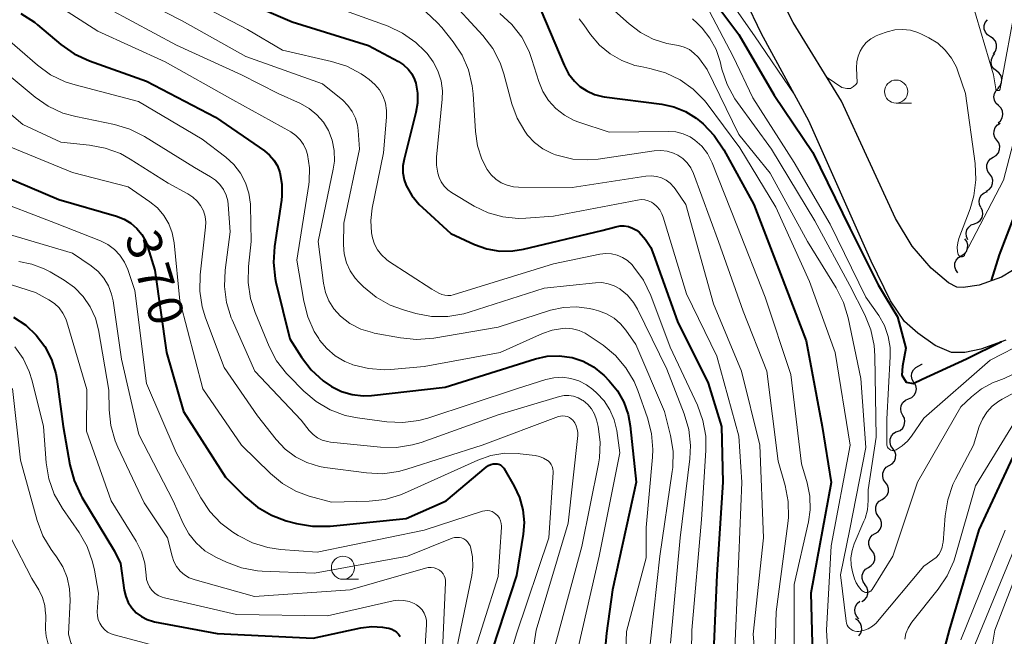
# Model space of a CAD drawing. Units: metres. Extents: x -68000 to -66000, y 21000 to 22500.
# Drawn here: x -67597 to -67490, y 21202 to 21269 of the extents above; entities that cross this region are included whole.
import ezdxf

# ---------------------------------------------------------------- set-up
doc = ezdxf.new("R2010")
doc.units = ezdxf.units.M
for name, color, linetype, lineweight in [('210100_道路縁(街区線)', 7, 'Continuous', 30), ('510200_細流', 7, 'Continuous', 30), ('633100_広葉樹林', 7, 'Continuous', 13), ('710100_等高線(計曲線)', 7, 'Continuous', 40), ('710200_等高線(主曲線)', 7, 'Continuous', 13)]:
    doc.layers.add(name, color=color, linetype=linetype, lineweight=lineweight)
doc.styles.add('Style-WORKING', font='MS Gothic.ttf')

msp = doc.modelspace()

# ---------------------------------------------------------------- linework, layer by layer
at = {"layer": '210100_道路縁(街区線)', "linetype": 'Continuous', "lineweight": 30, "flags": 128}
for points in [[(-67490.12, 21234.36), (-67492.82, 21233.38), (-67494.56, 21233.01), (-67496.01, 21233), (-67497.75, 21233.77), (-67499.62, 21235.1), (-67501.07, 21236.37), (-67502.6, 21238.61), (-67504.68, 21242.87), (-67511.42, 21258.03), (-67516.54, 21267.43), (-67518.29, 21271.17), (-67519.45, 21275.07), (-67519.7, 21276.7), (-67519.66, 21278.03), (-67519.38, 21278.74), (-67518.18, 21280.21), (-67516.43, 21281.63), (-67512.86, 21283.94), (-67503.53, 21288.71), (-67501.2, 21290.51), (-67498.74, 21292.86), (-67491.28, 21301.21), (-67479.65, 21314.39)], [(-67488.2, 21242.58), (-67490.58, 21241.15), (-67493.01, 21240.3), (-67494.73, 21240.02), (-67495.41, 21240.08), (-67496.33, 21240.54), (-67498.21, 21242.12), (-67500.25, 21244.49), (-67502.06, 21247.5), (-67507.88, 21260.17), (-67513.1, 21268.68), (-67514.97, 21272.42), (-67515.72, 21275.07), (-67515.83, 21276.72), (-67515.48, 21277.51), (-67514.78, 21278.31), (-67512.8, 21279.81), (-67510.89, 21281.02), (-67501.43, 21285.85), (-67499.15, 21287.58), (-67496.76, 21289.85), (-67488.72, 21298.82)]]:
    msp.add_lwpolyline(points, dxfattribs=at)
at = {"layer": '510200_細流', "linetype": 'Continuous', "lineweight": 30, "flags": 128}
for points in [[(-67491.79, 21267.13), (-67492.1, 21267.33), (-67492.32, 21267.62), (-67492.45, 21267.96), (-67492.45, 21268.33), (-67492.34, 21268.68), (-67492.12, 21268.97)], [(-67491.46, 21265.28), (-67491.24, 21265.58), (-67491.13, 21265.93), (-67491.13, 21266.29), (-67491.25, 21266.64), (-67491.48, 21266.93), (-67491.79, 21267.13)], [(-67491.13, 21263.44), (-67491.42, 21263.66), (-67491.62, 21263.97), (-67491.71, 21264.33), (-67491.68, 21264.69), (-67491.54, 21265.03), (-67491.3, 21265.31)], [(-67490.97, 21261.57), (-67490.72, 21261.84), (-67490.58, 21262.18), (-67490.55, 21262.55), (-67490.64, 21262.9), (-67490.84, 21263.21), (-67491.13, 21263.44)], [(-67490.93, 21259.7), (-67491.19, 21259.95), (-67491.36, 21260.28), (-67491.41, 21260.64), (-67491.35, 21261), (-67491.17, 21261.33), (-67490.9, 21261.57)], [(-67490.97, 21257.82), (-67490.69, 21258.06), (-67490.51, 21258.38), (-67490.44, 21258.74), (-67490.49, 21259.11), (-67490.65, 21259.44), (-67490.91, 21259.7)], [(-67491.1, 21255.96), (-67491.31, 21256.26), (-67491.42, 21256.61), (-67491.4, 21256.98), (-67491.27, 21257.32), (-67491.04, 21257.6), (-67490.72, 21257.79)], [(-67491.48, 21254.12), (-67491.17, 21254.31), (-67490.93, 21254.6), (-67490.8, 21254.94), (-67490.79, 21255.31), (-67490.89, 21255.66), (-67491.1, 21255.96)], [(-67491.86, 21252.28), (-67492.07, 21252.58), (-67492.17, 21252.94), (-67492.16, 21253.3), (-67492.03, 21253.65), (-67491.79, 21253.93), (-67491.48, 21254.12)], [(-67492.24, 21250.45), (-67491.92, 21250.64), (-67491.69, 21250.92), (-67491.56, 21251.26), (-67491.54, 21251.63), (-67491.65, 21251.98), (-67491.86, 21252.28)], [(-67492.81, 21248.67), (-67492.97, 21249), (-67493.01, 21249.37), (-67492.93, 21249.73), (-67492.74, 21250.04), (-67492.47, 21250.28), (-67492.12, 21250.41)], [(-67493.51, 21246.93), (-67493.17, 21247.06), (-67492.88, 21247.29), (-67492.69, 21247.6), (-67492.6, 21247.96), (-67492.64, 21248.32), (-67492.79, 21248.66)], [(-67494.24, 21245.2), (-67494.39, 21245.54), (-67494.42, 21245.9), (-67494.34, 21246.26), (-67494.14, 21246.57), (-67493.86, 21246.8), (-67493.51, 21246.93)], [(-67494.94, 21243.47), (-67494.62, 21243.66), (-67494.39, 21243.94), (-67494.26, 21244.28), (-67494.24, 21244.65), (-67494.34, 21245), (-67494.55, 21245.3)], [(-67495.32, 21241.63), (-67495.53, 21241.93), (-67495.63, 21242.28), (-67495.62, 21242.65), (-67495.49, 21242.99), (-67495.25, 21243.27), (-67494.94, 21243.47)], [(-67500.07, 21229.78), (-67500.26, 21230.1), (-67500.33, 21230.46), (-67500.28, 21230.82), (-67500.12, 21231.15), (-67499.86, 21231.41), (-67499.53, 21231.58)], [(-67499.53, 21231.58), (-67499.2, 21231.74), (-67499.18, 21231.76)], [(-67500.64, 21227.99), (-67500.3, 21228.14), (-67500.03, 21228.39), (-67499.86, 21228.71), (-67499.79, 21229.08), (-67499.85, 21229.44), (-67500.02, 21229.76)], [(-67501.26, 21226.22), (-67501.43, 21226.55), (-67501.48, 21226.91), (-67501.42, 21227.28), (-67501.24, 21227.6), (-67500.97, 21227.85), (-67500.64, 21227.99)], [(-67501.88, 21224.46), (-67501.54, 21224.6), (-67501.27, 21224.85), (-67501.1, 21225.17), (-67501.03, 21225.54), (-67501.09, 21225.9), (-67501.26, 21226.22)], [(-67502.33, 21222.64), (-67502.54, 21222.94), (-67502.63, 21223.29), (-67502.62, 21223.66), (-67502.48, 21224), (-67502.24, 21224.28), (-67501.93, 21224.47)], [(-67502.72, 21220.8), (-67502.41, 21220.99), (-67502.17, 21221.27), (-67502.04, 21221.61), (-67502.02, 21221.98), (-67502.12, 21222.33), (-67502.33, 21222.64)], [(-67503.12, 21218.97), (-67503.33, 21219.27), (-67503.43, 21219.63), (-67503.41, 21219.99), (-67503.27, 21220.33), (-67503.04, 21220.62), (-67502.72, 21220.8)], [(-67503.5, 21217.14), (-67503.19, 21217.33), (-67502.95, 21217.61), (-67502.82, 21217.95), (-67502.81, 21218.32), (-67502.91, 21218.67), (-67503.12, 21218.97)], [(-67503.88, 21215.3), (-67504.09, 21215.6), (-67504.19, 21215.95), (-67504.18, 21216.32), (-67504.05, 21216.66), (-67503.81, 21216.94), (-67503.5, 21217.14)], [(-67504.25, 21213.46), (-67503.93, 21213.65), (-67503.7, 21213.94), (-67503.57, 21214.28), (-67503.56, 21214.65), (-67503.67, 21215), (-67503.88, 21215.3)], [(-67504.61, 21211.62), (-67504.82, 21211.92), (-67504.93, 21212.27), (-67504.92, 21212.64), (-67504.79, 21212.98), (-67504.56, 21213.27), (-67504.25, 21213.46)], [(-67504.98, 21209.78), (-67504.67, 21209.98), (-67504.43, 21210.26), (-67504.3, 21210.6), (-67504.29, 21210.97), (-67504.4, 21211.32), (-67504.61, 21211.62)], [(-67505.34, 21207.94), (-67505.56, 21208.24), (-67505.66, 21208.59), (-67505.65, 21208.96), (-67505.52, 21209.3), (-67505.29, 21209.59), (-67504.98, 21209.78)], [(-67505.69, 21206.1), (-67505.39, 21206.3), (-67505.16, 21206.59), (-67505.04, 21206.94), (-67505.04, 21207.31), (-67505.15, 21207.66), (-67505.37, 21207.95)], [(-67506.01, 21204.25), (-67506.27, 21204.52), (-67506.42, 21204.85), (-67506.46, 21205.22), (-67506.38, 21205.58), (-67506.2, 21205.89), (-67505.92, 21206.13)], [(-67506.03, 21202.39), (-67505.81, 21202.68), (-67505.7, 21203.03), (-67505.71, 21203.4), (-67505.83, 21203.74), (-67506.06, 21204.03), (-67506.37, 21204.23)]]:
    msp.add_lwpolyline(points, dxfattribs=at)
at = {"layer": '633100_広葉樹林', "linetype": 'Continuous', "lineweight": 13}
for p, q in [((-67501.98, 21259.95), (-67500.31, 21259.95)), ((-67561.77, 21208.51), (-67560.1, 21208.51))]:
    msp.add_line(p, q, dxfattribs=at)
for centre in [(-67501.98, 21261.2), (-67561.77, 21209.76)]:
    msp.add_circle(centre, 1.25, dxfattribs=at)
at = {"layer": '710100_等高線(計曲線)', "linetype": 'Continuous', "lineweight": 40, "flags": 128}
for points, elevation in [([(-67523.97, 21274.03), (-67519, 21267.39), (-67515.17, 21260.83), (-67511, 21254.63), (-67507, 21246.44), (-67503.93, 21240.32), (-67503.06, 21238.9), (-67501.82, 21236.87), (-67500.94, 21233.48), (-67501.31, 21231.53), (-67501.35, 21230.56), (-67500.91, 21229.82), (-67500.14, 21229.65), (-67499.16, 21230.12), (-67494.36, 21232.34), (-67490.58, 21234.19)], 330), ([(-67575, 21272.08), (-67567.27, 21268.73), (-67559, 21266.18), (-67555.76, 21264.45), (-67555.21, 21264.09), (-67554.73, 21263.64), (-67554.33, 21263.12), (-67554.04, 21262.53)], 350), ([(-67596.57, 21269.63), (-67595.11, 21268.69), (-67594.78, 21268.43), (-67592.25, 21266.3), (-67590.82, 21265.3), (-67589.16, 21264.53), (-67583, 21262.34), (-67575.55, 21258.45), (-67570.26, 21254.81), (-67569.7, 21254.35), (-67569.23, 21253.8), (-67568.86, 21253.18), (-67568.6, 21252.47), (-67568.38, 21251.22), (-67568.38, 21249.95), (-67568.43, 21249.49), (-67569.18, 21244.47), (-67569.29, 21242.73), (-67569.09, 21241), (-67569.01, 21240.62), (-67567.52, 21234.48), (-67566.25, 21232.51), (-67565.19, 21231.13), (-67563.9, 21229.95), (-67563.01, 21229.35), (-67561.92, 21228.81), (-67560.77, 21228.47), (-67559.58, 21228.34), (-67558.67, 21228.38), (-67550.74, 21229.26), (-67540.96, 21232.32)], 360), ([(-67540.4, 21269.99), (-67537.87, 21264.07), (-67537.38, 21263.14), (-67536.73, 21262.32), (-67536.15, 21261.77), (-67535.4, 21261.27), (-67534.58, 21260.9), (-67533.71, 21260.67), (-67533.53, 21260.65), (-67527.31, 21259.85), (-67525.99, 21259.57), (-67524.74, 21259.06), (-67523.6, 21258.34), (-67523.24, 21258.04), (-67522.85, 21257.71), (-67521.64, 21256.46), (-67520.61, 21254.93), (-67517.37, 21249), (-67514.48, 21241.52), (-67511.72, 21234.28), (-67509.96, 21225), (-67509, 21218.98), (-67511.19, 21207), (-67511, 21198.86)], 340), ([(-67554.04, 21262.53), (-67553.9, 21262.1), (-67553.71, 21261.04), (-67553.71, 21259.96), (-67553.88, 21258.95), (-67555.17, 21253.92), (-67555.3, 21253.17), (-67555.29, 21252.42), (-67555.15, 21251.68), (-67554.93, 21251.07), (-67554.32, 21249.97), (-67553.52, 21248.99), (-67553.19, 21248.67), (-67550.12, 21245.88), (-67547.56, 21244.7), (-67546.22, 21244.22), (-67544.82, 21243.98), (-67543.4, 21243.99), (-67542.26, 21244.18), (-67533.8, 21246.2), (-67532.28, 21246.61), (-67531.82, 21246.7), (-67531.36, 21246.7), (-67530.9, 21246.62), (-67530.46, 21246.46), (-67530.05, 21246.23), (-67529.77, 21246), (-67529.07, 21245.23), (-67528.51, 21244.35), (-67528.19, 21243.61), (-67525.62, 21236.38), (-67522.31, 21229.69), (-67520.85, 21225), (-67520.7, 21219), (-67521.36, 21209), (-67521.82, 21198.18)], 350), ([(-67598.75, 21252.2), (-67592.47, 21249.53), (-67586.23, 21247.74), (-67585.43, 21247.43), (-67584.69, 21246.99), (-67584.04, 21246.42), (-67583.5, 21245.75), (-67583.09, 21245), (-67582.88, 21244.45), (-67582.09, 21241.91), (-67580.86, 21233), (-67579, 21226.64), (-67574.47, 21219.53), (-67572.35, 21217.41), (-67571.02, 21216.29), (-67569.51, 21215.42), (-67567.9, 21214.84), (-67566.78, 21214.53), (-67565.07, 21214.23), (-67563.16, 21214.24), (-67554.93, 21215.07), (-67550.63, 21217), (-67546.28, 21220.63), (-67546.05, 21220.79), (-67545.8, 21220.91), (-67545.53, 21220.98), (-67545.26, 21221), (-67545.09, 21220.99), (-67544.92, 21220.94), (-67544.76, 21220.87), (-67544.62, 21220.77), (-67544.49, 21220.64), (-67544.39, 21220.5), (-67543.27, 21218.57), (-67542.68, 21217.33), (-67542.32, 21216), (-67542.2, 21214.64), (-67542.29, 21213.37), (-67543, 21208.92), (-67546.26, 21199)], 370), ([(-67491.68, 21240.81), (-67490.8, 21243.56), (-67489.15, 21247.88)], 330), ([(-67597.38, 21236.83), (-67596.06, 21235.98), (-67594.92, 21234.9), (-67593.98, 21233.65), (-67593.27, 21232.25), (-67592.81, 21230.74), (-67592.71, 21230.12), (-67592, 21225), (-67591.29, 21220.86), (-67590.84, 21219.18), (-67590.11, 21217.59), (-67589.99, 21217.39), (-67586.46, 21211.54), (-67585.8, 21210.2)], 380), ([(-67540.96, 21232.32), (-67539.7, 21232.6), (-67538.41, 21232.66), (-67537, 21232.46), (-67535.81, 21232.06), (-67534.7, 21231.45), (-67533.72, 21230.67), (-67533.55, 21230.51), (-67533, 21229.95), (-67532.1, 21228.86), (-67531.4, 21227.64), (-67530.93, 21226.31), (-67530.71, 21225.09), (-67530.08, 21219), (-67532.65, 21207.35), (-67533.3, 21202.7), (-67534.06, 21193.94)], 360), ([(-67502.09, 21191.61), (-67501.66, 21191.66), (-67501.4, 21191.73), (-67500.84, 21191.9), (-67500.27, 21192.14), (-67499.76, 21192.46), (-67499.31, 21192.87), (-67498.94, 21193.35), (-67498.66, 21193.89), (-67498.51, 21194.34), (-67496.21, 21203), (-67493, 21213.84), (-67486.89, 21227)], 340), ([(-67585.8, 21210.2), (-67585.4, 21207.33), (-67585.24, 21206.64), (-67584.97, 21206), (-67584.59, 21205.41), (-67584.11, 21204.89), (-67583.55, 21204.47), (-67582.92, 21204.15), (-67582.25, 21203.94), (-67582.15, 21203.92), (-67575.35, 21202.65), (-67565, 21202.13), (-67559.82, 21203.25), (-67558.65, 21203.39), (-67557.48, 21203.33), (-67557.09, 21203.27), (-67556.8, 21203.21), (-67556.5, 21203.13), (-67556.22, 21202.99), (-67555.97, 21202.8), (-67555.75, 21202.58), (-67555.57, 21202.32)], 380)]:
    msp.add_lwpolyline(points, dxfattribs=dict(at, elevation=elevation))
at = {"layer": '710200_等高線(主曲線)', "linetype": 'Continuous', "lineweight": 13, "flags": 128}
for points, elevation in [([(-67587, 21272.9), (-67579.14, 21268.86), (-67572.27, 21265), (-67563.97, 21262.03), (-67561.8, 21260.27), (-67561.23, 21259.71), (-67560.76, 21259.06)], 354), ([(-67521.18, 21272.82), (-67517.3, 21267.22), (-67512.94, 21260.81)], 328), ([(-67495.06, 21272.63), (-67494.64, 21272.29), (-67494.28, 21271.89), (-67494, 21271.43), (-67493.81, 21270.94), (-67491.44, 21263), (-67491.22, 21261.52), (-67491.21, 21261.48), (-67491.19, 21261.44), (-67491.17, 21261.4), (-67491.14, 21261.37), (-67491.1, 21261.34), (-67491.06, 21261.32), (-67491.02, 21261.31), (-67490.98, 21261.31), (-67490.94, 21261.31), (-67490.89, 21261.32), (-67490.85, 21261.34), (-67490.82, 21261.36), (-67490.79, 21261.39), (-67490.76, 21261.43), (-67490.74, 21261.46), (-67490.73, 21261.51), (-67488.97, 21271)], 326), ([(-67579, 21271.57), (-67572.07, 21267.93), (-67568.32, 21265.68), (-67563.01, 21264.47), (-67561.35, 21263.94), (-67559.8, 21263.13), (-67559.34, 21262.81), (-67558.92, 21262.51), (-67558.32, 21261.99), (-67557.82, 21261.38), (-67557.44, 21260.68), (-67557.18, 21259.94), (-67557.06, 21259.15), (-67557.06, 21258.44), (-67557.4, 21254.6), (-67558.6, 21248.61), (-67558.75, 21247.28), (-67558.67, 21245.93), (-67558.57, 21245.4), (-67558.36, 21244.73), (-67558.03, 21244.1), (-67557.6, 21243.55), (-67557.08, 21243.07), (-67556.83, 21242.9), (-67552.15, 21239.85), (-67551.41, 21239.43), (-67551.1, 21239.28), (-67550.77, 21239.2), (-67550.43, 21239.17), (-67550.1, 21239.19), (-67549.86, 21239.25), (-67539, 21242.6), (-67534, 21243.65), (-67533.37, 21243.72), (-67532.74, 21243.69), (-67532.12, 21243.54), (-67531.54, 21243.29), (-67531.01, 21242.95), (-67530.52, 21242.48), (-67530.32, 21242.25), (-67529.29, 21240.84), (-67528.48, 21239.17), (-67526.4, 21233.6), (-67523.46, 21227.32), (-67522.87, 21225.68), (-67522.56, 21223.97)], 352), ([(-67534.34, 21271.66), (-67530.85, 21268.51), (-67529.62, 21267.58), (-67528.24, 21266.87), (-67526.76, 21266.42), (-67526.54, 21266.37), (-67525.5, 21266.18), (-67524.9, 21266.01), (-67524.33, 21265.74), (-67523.83, 21265.37), (-67523.39, 21264.93), (-67523.25, 21264.75), (-67522.42, 21263.58), (-67519, 21256.56), (-67515.6, 21252.4), (-67511.57, 21245), (-67508.45, 21239.99), (-67507.66, 21238.43), (-67507.15, 21236.75), (-67505.79, 21230.21), (-67505.27, 21222.73), (-67507, 21213.93), (-67507.98, 21209), (-67507.39, 21203.97), (-67507.35, 21203.76), (-67507.27, 21203.56), (-67507.16, 21203.37), (-67507.01, 21203.21), (-67506.84, 21203.07), (-67506.65, 21202.97), (-67506.44, 21202.9), (-67506.23, 21202.87), (-67506.02, 21202.87), (-67505.5, 21202.97), (-67505.01, 21203.16), (-67504.55, 21203.44), (-67504.15, 21203.78), (-67504, 21203.95), (-67499, 21209.92), (-67498, 21210.6)], 336), ([(-67615, 21270.87), (-67607, 21268.8), (-67599.6, 21264.4), (-67595.05, 21260.61), (-67593.62, 21259.62), (-67592.04, 21258.88), (-67590.66, 21258.5), (-67586.47, 21257.64), (-67584.8, 21257.14), (-67583.21, 21256.34), (-67577.81, 21253), (-67576.07, 21252), (-67575.53, 21251.62), (-67575.06, 21251.16), (-67574.68, 21250.62), (-67574.4, 21250.03), (-67574.22, 21249.39), (-67574.17, 21248.99), (-67573.96, 21246.04), (-67574.51, 21241.9)], 364), ([(-67593.38, 21271), (-67588.25, 21267.75), (-67581, 21264.42), (-67573.68, 21260.32), (-67567.42, 21256.84), (-67566.88, 21256.47), (-67566.41, 21256.01), (-67566.02, 21255.48), (-67565.73, 21254.89), (-67565.59, 21254.41), (-67565.37, 21252.96), (-67565.42, 21251.49), (-67565.46, 21251.16), (-67566.74, 21243), (-67566.01, 21238.55), (-67565.58, 21236.86), (-67564.87, 21235.27), (-67564.39, 21234.51), (-67564.29, 21234.35), (-67563.53, 21233.43), (-67562.62, 21232.65), (-67561.58, 21232.04), (-67560.85, 21231.74), (-67560.69, 21231.69), (-67559, 21231.27), (-67557.26, 21231.15), (-67556.59, 21231.18), (-67553, 21231.5), (-67544.78, 21233), (-67540.21, 21235.07), (-67539.15, 21235.43)], 358), ([(-67563, 21270.48), (-67556.9, 21268.26), (-67555.32, 21267.52), (-67553.9, 21266.52), (-67552.93, 21265.59), (-67552.68, 21265.32), (-67552.01, 21264.43), (-67551.5, 21263.44), (-67551.17, 21262.37), (-67551.02, 21261.27), (-67551.05, 21260.4), (-67551.65, 21254.12), (-67551.66, 21253.24), (-67551.51, 21252.38), (-67551.38, 21251.94)], 348), ([(-67550.51, 21271.49), (-67546.64, 21267.25), (-67545.58, 21265.86), (-67544.78, 21264.31), (-67544.37, 21263.11), (-67543.5, 21259.88), (-67542.94, 21258.34), (-67542.11, 21256.92), (-67541.81, 21256.51)], 344), ([(-67587, 21270.12), (-67579.76, 21266.24), (-67572.75, 21263), (-67568.77, 21261), (-67566.37, 21259.92), (-67565.42, 21259.39), (-67564.59, 21258.71), (-67563.89, 21257.89), (-67563.35, 21257), (-67562.95, 21255.94), (-67562.73, 21254.83), (-67562.7, 21253.7), (-67562.82, 21252.82), (-67564.44, 21245), (-67563.88, 21240.49), (-67563.67, 21239.51), (-67563.29, 21238.58), (-67562.75, 21237.73), (-67562.05, 21236.95), (-67561.01, 21236.16), (-67559.84, 21235.55), (-67558.59, 21235.16), (-67558.39, 21235.12), (-67555.56, 21234.58), (-67553.83, 21234.4), (-67551.96, 21234.55)], 356), ([(-67552.83, 21269.83), (-67551.54, 21268.65), (-67551.1, 21268.13), (-67549.87, 21266.59), (-67548.9, 21265.14), (-67548.21, 21263.54), (-67547.8, 21261.84), (-67547.7, 21260.95), (-67547.46, 21256.89), (-67547.24, 21255.36)], 346), ([(-67544.8, 21269.65), (-67543.51, 21268.47), (-67542.45, 21267.09), (-67541.65, 21265.54), (-67541.35, 21264.69), (-67540.61, 21262.31), (-67540.17, 21261.23), (-67539.54, 21260.24), (-67538.76, 21259.37), (-67537.83, 21258.65), (-67536.79, 21258.1), (-67536.29, 21257.92), (-67533, 21256.83), (-67526.6, 21256.91), (-67525.79, 21256.85), (-67525, 21256.65), (-67524.26, 21256.31)], 342), ([(-67522.15, 21269.85), (-67519.6, 21265), (-67517.48, 21260.52), (-67513, 21253.55), (-67509.12, 21246.88), (-67505.24, 21239), (-67503.86, 21237), (-67503.25, 21235.93), (-67502.83, 21234.76), (-67502.63, 21233.55), (-67502.61, 21232.57), (-67503, 21225.82), (-67503, 21223.13), (-67502.99, 21223.01), (-67502.96, 21222.89), (-67502.91, 21222.78), (-67502.84, 21222.68), (-67502.75, 21222.6), (-67502.65, 21222.53), (-67502.54, 21222.47), (-67502.42, 21222.44), (-67502.3, 21222.43), (-67502.18, 21222.44), (-67502.07, 21222.47), (-67501.99, 21222.51), (-67501.33, 21222.92), (-67500.75, 21223.44), (-67500.33, 21223.96), (-67499, 21225.9), (-67491.83, 21232.17), (-67487.89, 21234.19)], 332), ([(-67536.24, 21269.08), (-67535.74, 21268.43), (-67535, 21267.38), (-67534.04, 21266.24), (-67532.9, 21265.29), (-67531.61, 21264.55), (-67530.21, 21264.04), (-67529.58, 21263.9), (-67528.59, 21263.71), (-67526.91, 21263.25), (-67525.33, 21262.49), (-67523.92, 21261.48), (-67522.69, 21260.24), (-67522.42, 21259.89), (-67518.86, 21255.14), (-67515, 21248.73), (-67511.33, 21240.67), (-67508.58, 21233), (-67506.95, 21223), (-67509, 21212.12), (-67509.49, 21203), (-67509.34, 21199.91)], 338), ([(-67523.98, 21269.07), (-67523.47, 21268.59), (-67522.95, 21268.05), (-67522.1, 21266.97), (-67521.44, 21265.77), (-67521, 21264.44), (-67520.81, 21263.63), (-67520.26, 21261.98), (-67519.43, 21260.44), (-67519.14, 21260.03), (-67515.45, 21255), (-67510.77, 21247.23), (-67507, 21240.24), (-67505.38, 21237.08), (-67504.72, 21235.47), (-67504.35, 21233.77), (-67504.27, 21232.66), (-67504.13, 21223.87), (-67505, 21218.19), (-67505, 21217.02), (-67505.09, 21216.03), (-67505.34, 21215.07), (-67505.46, 21214.77), (-67506.5, 21212.35), (-67506.75, 21211.6), (-67506.86, 21210.82), (-67506.84, 21210.03), (-67506.69, 21209.31), (-67506.47, 21208.54), (-67506.3, 21208.11), (-67506.06, 21207.71), (-67505.76, 21207.37), (-67505.62, 21207.24)], 334), ([(-67598.61, 21267.39), (-67594.78, 21264.05), (-67593.37, 21263.03), (-67591.8, 21262.26), (-67590.72, 21261.92), (-67583.86, 21260.14), (-67577, 21256.07), (-67574.43, 21254.11), (-67573.56, 21253.31), (-67572.84, 21252.38), (-67572.29, 21251.34), (-67571.94, 21250.22), (-67571.78, 21249.05), (-67571.78, 21248.91), (-67571.68, 21245), (-67571.99, 21242.31), (-67572.03, 21240.56), (-67571.77, 21238.84), (-67571.27, 21237.32), (-67569.75, 21233.67), (-67568.94, 21232.13), (-67567.87, 21230.75), (-67567.64, 21230.51), (-67565.99, 21228.84), (-67564.66, 21227.71), (-67563.16, 21226.83), (-67561.53, 21226.22), (-67560.21, 21225.95), (-67557.04, 21225.53), (-67555.3, 21225.44), (-67553.57, 21225.67), (-67552.61, 21225.93), (-67543, 21229.07), (-67539.86, 21230.08), (-67538.97, 21230.28), (-67538.05, 21230.33), (-67537.15, 21230.21), (-67536.27, 21229.95), (-67535.46, 21229.53), (-67534.76, 21229), (-67534.34, 21228.63), (-67533.55, 21227.78), (-67532.91, 21226.81), (-67532.45, 21225.75), (-67532.18, 21224.58), (-67531.84, 21222.16), (-67534.08, 21211), (-67536.78, 21199.22)], 362), ([(-67509.43, 21262.74), (-67507.84, 21261.64), (-67507.3, 21261.54), (-67506.9, 21261.54), (-67506.6, 21261.74), (-67506.32, 21261.98), (-67506.18, 21262.15), (-67506.25, 21263.78), (-67506.23, 21264.41), (-67506.1, 21265.02), (-67505.86, 21265.59), (-67505.62, 21266), (-67505.21, 21266.5), (-67504.71, 21266.91), (-67504.15, 21267.24), (-67503.77, 21267.39), (-67502.96, 21267.67), (-67502.13, 21267.87), (-67501.28, 21267.93), (-67500.44, 21267.84), (-67499.62, 21267.6), (-67499.15, 21267.39), (-67498.43, 21267.02), (-67497.49, 21266.43), (-67496.67, 21265.69), (-67495.99, 21264.81), (-67495.47, 21263.83), (-67495.31, 21263.43), (-67494.48, 21261), (-67493.44, 21253.42), (-67493.35, 21251.68), (-67493.57, 21249.95), (-67493.99, 21248.53), (-67495.19, 21245.34), (-67495.32, 21244.88), (-67495.37, 21244.41), (-67495.33, 21243.94), (-67495.26, 21243.61), (-67495.23, 21243.55), (-67495.2, 21243.5), (-67495.16, 21243.45), (-67495.11, 21243.41), (-67495.05, 21243.38), (-67494.99, 21243.36), (-67494.93, 21243.35), (-67494.86, 21243.35), (-67494.8, 21243.37)], 328), ([(-67601.79, 21262.21), (-67596.36, 21257.64), (-67592.27, 21255.73), (-67589.18, 21255.43), (-67587.46, 21255.11), (-67585.83, 21254.5), (-67584.78, 21253.92), (-67580.68, 21251.32), (-67578.52, 21250.16), (-67577.99, 21249.81), (-67577.53, 21249.38), (-67577.15, 21248.88), (-67576.86, 21248.31), (-67576.68, 21247.71), (-67576.6, 21247.08), (-67576.62, 21246.56), (-67577.21, 21241.39), (-67577.25, 21239.65), (-67576.99, 21237.93), (-67576.63, 21236.75), (-67574.61, 21231.39), (-67571, 21226.16), (-67568.98, 21223.6), (-67568.03, 21222.58), (-67566.91, 21221.74), (-67565.66, 21221.11), (-67564.32, 21220.7), (-67563.73, 21220.6), (-67559.23, 21220), (-67557.49, 21219.92), (-67555.76, 21220.15), (-67554.85, 21220.39), (-67546.73, 21223), (-67538.48, 21226.08), (-67538.24, 21226.15), (-67538, 21226.17), (-67537.75, 21226.15), (-67537.51, 21226.09), (-67537.29, 21225.99), (-67537.09, 21225.85), (-67536.94, 21225.71), (-67536.72, 21225.41), (-67536.55, 21225.08), (-67536.44, 21224.73), (-67536.39, 21224.36), (-67536.4, 21224.05), (-67537.43, 21214.57), (-67540.88, 21203), (-67542.13, 21195)], 366), ([(-67560.76, 21259.06), (-67560.41, 21258.33), (-67560.19, 21257.56), (-67560.12, 21257), (-67559.98, 21255), (-67561.69, 21247), (-67561.72, 21244.63), (-67561.64, 21243.66), (-67561.4, 21242.72), (-67560.99, 21241.84), (-67560.45, 21241.04), (-67560.05, 21240.6), (-67559.54, 21240.1), (-67558.19, 21239), (-67556.68, 21238.14), (-67555.22, 21237.61), (-67553.9, 21237.24), (-67552.19, 21236.92), (-67550.44, 21236.9), (-67548.72, 21237.18), (-67548.13, 21237.36), (-67540.02, 21239.98), (-67534.47, 21240.55), (-67533.78, 21240.56), (-67533.1, 21240.45), (-67532.46, 21240.23), (-67531.86, 21239.89), (-67531.8, 21239.85), (-67531.02, 21239.2), (-67530.38, 21238.42), (-67529.94, 21237.68), (-67526.77, 21231.23), (-67524.88, 21226.37), (-67524.39, 21224.7), (-67524.2, 21222.97), (-67524.27, 21221.54), (-67525.31, 21213), (-67526.38, 21201.62)], 354), ([(-67494.8, 21243.37), (-67494.74, 21243.39), (-67494.69, 21243.42), (-67494.64, 21243.46), (-67494.6, 21243.51), (-67494.58, 21243.55), (-67490.37, 21251.63), (-67488.31, 21259.5)], 328), ([(-67541.81, 21256.51), (-67541.05, 21255.7), (-67540.16, 21255.03), (-67539.16, 21254.53), (-67538.8, 21254.39), (-67538.51, 21254.3), (-67536.92, 21253.92), (-67535.29, 21253.82), (-67534.2, 21253.92), (-67528.15, 21254.8), (-67527.43, 21254.84), (-67526.72, 21254.76), (-67526.04, 21254.55), (-67525.56, 21254.33), (-67525.02, 21253.96), (-67524.56, 21253.51), (-67524.18, 21252.98), (-67523.87, 21252.35), (-67521.19, 21245), (-67518.51, 21237.49), (-67515.94, 21231), (-67514.74, 21221.26), (-67513.98, 21218.63), (-67513.64, 21216.92), (-67513.6, 21215.18), (-67513.67, 21214.53), (-67514.94, 21205), (-67515.19, 21196.81)], 344), ([(-67524.26, 21256.31), (-67523.73, 21255.96), (-67522.99, 21255.3), (-67522.38, 21254.51), (-67521.92, 21253.64), (-67521.87, 21253.52), (-67519.21, 21246.79), (-67516.13, 21239), (-67513.36, 21230.64), (-67512.22, 21221), (-67511.61, 21218.92), (-67511.32, 21217.49), (-67511.29, 21216.03), (-67511.47, 21214.73), (-67513, 21207.94), (-67513, 21198.81)], 342), ([(-67598.47, 21255.53), (-67591, 21252.48), (-67585, 21250.91), (-67582.65, 21249.31), (-67581.83, 21248.63), (-67581.13, 21247.83), (-67580.59, 21246.92), (-67580.22, 21245.93), (-67580.02, 21244.87), (-67579.4, 21238.6), (-67576.9, 21229.1), (-67572.72, 21223), (-67569.61, 21219.93), (-67568.32, 21218.86), (-67566.86, 21218.03), (-67565.42, 21217.5), (-67563, 21216.83), (-67558.94, 21216.94), (-67557.21, 21217.14), (-67555.54, 21217.64), (-67555.12, 21217.82), (-67547.2, 21221.38)], 368), ([(-67547.24, 21255.36), (-67546.75, 21253.9), (-67546.17, 21252.78), (-67545.75, 21252.22), (-67545.24, 21251.74), (-67544.66, 21251.36), (-67544.02, 21251.08), (-67543.35, 21250.92), (-67542.78, 21250.88), (-67537, 21250.86), (-67529.02, 21252.07), (-67528.45, 21252.11), (-67527.89, 21252.04), (-67527.35, 21251.88), (-67526.84, 21251.63), (-67526.39, 21251.3), (-67526, 21250.89), (-67525.85, 21250.69), (-67524.7, 21249), (-67521.73, 21238.27), (-67518.7, 21231), (-67516.73, 21223), (-67516.33, 21213), (-67517.44, 21202.56), (-67516.98, 21197.1)], 346), ([(-67551.38, 21251.94), (-67551.15, 21251.44), (-67550.84, 21250.99), (-67550.45, 21250.6), (-67550.03, 21250.3), (-67547.58, 21248.84), (-67546.09, 21248.12), (-67544.49, 21247.67), (-67542.84, 21247.5), (-67542, 21247.53), (-67539, 21247.75), (-67529.94, 21249.49), (-67529.55, 21249.53), (-67529.16, 21249.5), (-67528.79, 21249.41), (-67528.43, 21249.25), (-67528.22, 21249.12), (-67527.85, 21248.8), (-67527.53, 21248.42), (-67527.29, 21247.99), (-67527.16, 21247.64), (-67524.63, 21239.37), (-67521.37, 21232.63), (-67519, 21223.98), (-67518.66, 21219), (-67518.98, 21211.02), (-67519.52, 21198.48)], 348), ([(-67600.19, 21249.81), (-67592.85, 21247), (-67587.99, 21245.09), (-67587.19, 21244.69), (-67586.48, 21244.16), (-67585.87, 21243.52), (-67585.38, 21242.78), (-67585.03, 21241.97), (-67584.27, 21239.73), (-67583, 21229.65), (-67579.78, 21222.22), (-67577.12, 21217.3), (-67576.16, 21215.85), (-67574.96, 21214.58), (-67573.66, 21213.6), (-67573.11, 21213.25), (-67571.56, 21212.45), (-67569.9, 21211.94), (-67568.51, 21211.73), (-67564.56, 21211.44), (-67553, 21213.8), (-67546.69, 21215.86), (-67546.43, 21215.92), (-67546.17, 21215.93), (-67545.91, 21215.9), (-67545.66, 21215.82), (-67545.42, 21215.7), (-67545.23, 21215.56), (-67545.02, 21215.35), (-67544.85, 21215.1), (-67544.73, 21214.82), (-67544.66, 21214.53), (-67544.64, 21214.23), (-67544.64, 21214.15), (-67545, 21208.82), (-67548.1, 21199)], 372), ([(-67599.7, 21246.3), (-67591, 21243.74), (-67588.98, 21242.37), (-67588.24, 21241.76), (-67587.61, 21241.03), (-67587.11, 21240.21), (-67586.77, 21239.31), (-67586.62, 21238.59), (-67585.72, 21232.28), (-67583.85, 21224.15), (-67580.13, 21217), (-67579.04, 21214.52), (-67578.44, 21213.41), (-67577.64, 21212.43), (-67576.69, 21211.59), (-67575.51, 21210.89), (-67574.37, 21210.35), (-67572.73, 21209.74), (-67571.02, 21209.43), (-67570.49, 21209.39), (-67564.84, 21209.16), (-67554.78, 21211), (-67549.95, 21212.94), (-67549.7, 21213.01), (-67549.45, 21213.04), (-67549.19, 21213.03), (-67548.94, 21212.97), (-67548.71, 21212.87), (-67548.49, 21212.73), (-67548.3, 21212.55), (-67548.15, 21212.35), (-67548.03, 21212.12), (-67547.99, 21212.01)], 374), ([(-67596.82, 21242.83), (-67595.41, 21242.56), (-67594.06, 21242.06), (-67593.42, 21241.72), (-67591.91, 21240.83), (-67590.8, 21240.04), (-67589.85, 21239.07), (-67589.09, 21237.95), (-67588.52, 21236.72), (-67588.19, 21235.46), (-67587.06, 21228.94), (-67587.03, 21226.82), (-67586.86, 21225.12), (-67586.39, 21223.48), (-67586.09, 21222.78), (-67583.24, 21216.76), (-67580.73, 21213), (-67580.24, 21211), (-67580.04, 21210.42), (-67579.75, 21209.88), (-67579.36, 21209.4), (-67578.9, 21209), (-67578.38, 21208.68), (-67577.76, 21208.45), (-67571.34, 21206.66), (-67561, 21207.35), (-67552.86, 21209.72), (-67552.55, 21209.78), (-67552.23, 21209.79), (-67551.92, 21209.74), (-67551.63, 21209.64), (-67551.33, 21209.48), (-67551.13, 21209.31), (-67550.95, 21209.11), (-67550.82, 21208.88), (-67550.72, 21208.63), (-67550.68, 21208.37), (-67550.67, 21208.15), (-67551, 21200.84)], 376), ([(-67603.73, 21242.27), (-67595, 21239.5), (-67593.55, 21238.7), (-67592.96, 21238.32), (-67592.46, 21237.83), (-67592.04, 21237.27), (-67591.73, 21236.65), (-67591.62, 21236.32), (-67589.47, 21229), (-67589.48, 21224.52), (-67586.82, 21217), (-67584.12, 21212.61), (-67583.55, 21211.47), (-67583.19, 21210.26), (-67583.04, 21208.94), (-67582.99, 21208.5), (-67582.87, 21208.08), (-67582.67, 21207.68), (-67582.41, 21207.32), (-67582.09, 21207.02), (-67581.73, 21206.77), (-67581.32, 21206.59), (-67581.07, 21206.52), (-67573.28, 21204.72), (-67563.43, 21204.57), (-67556.36, 21206.18), (-67555.78, 21206.25), (-67555.19, 21206.23), (-67554.62, 21206.11), (-67554.07, 21205.89), (-67553.82, 21205.74), (-67553.49, 21205.5), (-67553.22, 21205.2), (-67553, 21204.86), (-67552.84, 21204.48), (-67552.75, 21204.08), (-67552.73, 21203.68), (-67552.73, 21203.61), (-67553, 21199.51)], 378), ([(-67574.51, 21241.9), (-67574.59, 21240.16), (-67574.37, 21238.43), (-67573.85, 21236.77), (-67573.75, 21236.54), (-67571.31, 21231), (-67566.3, 21225.7), (-67565.41, 21224.59), (-67565, 21224.16), (-67564.53, 21223.81), (-67564, 21223.55), (-67563.43, 21223.38), (-67563.11, 21223.33), (-67557.71, 21222.77), (-67555.97, 21222.75), (-67554.25, 21223.02), (-67553.33, 21223.3), (-67545, 21226.27), (-67538.38, 21228.25), (-67537.87, 21228.35), (-67537.36, 21228.37), (-67536.84, 21228.29), (-67536.35, 21228.13), (-67535.9, 21227.88), (-67535.82, 21227.83), (-67535.32, 21227.41), (-67534.91, 21226.91), (-67534.58, 21226.35), (-67534.36, 21225.74), (-67534.33, 21225.59), (-67534.2, 21225), (-67533.97, 21223.32), (-67534.05, 21221.63), (-67534.15, 21220.99), (-67535.94, 21212.06), (-67538.95, 21201)], 364), ([(-67551.96, 21234.55), (-67545, 21235.76), (-67539.32, 21237.58), (-67537.94, 21237.89), (-67536.53, 21237.96), (-67535.13, 21237.78), (-67534.65, 21237.66), (-67534.14, 21237.52), (-67533.27, 21237.19), (-67532.46, 21236.71), (-67531.76, 21236.1), (-67531.21, 21235.44), (-67530.12, 21233.88), (-67527, 21226.62), (-67526.36, 21224.06), (-67526.08, 21222.34), (-67526.11, 21220.59), (-67526.17, 21220.16), (-67527.52, 21211), (-67528.8, 21199.2)], 356), ([(-67539.15, 21235.43), (-67538.05, 21235.62), (-67537.67, 21235.63), (-67536.95, 21235.58), (-67536.25, 21235.4), (-67535.59, 21235.11), (-67535.25, 21234.9), (-67533.66, 21233.81), (-67532.32, 21232.7), (-67531.19, 21231.37), (-67530.31, 21229.87), (-67529.91, 21228.92), (-67528.85, 21225.95), (-67528.42, 21224.26), (-67528.28, 21222.52), (-67528.32, 21221.7), (-67529, 21214.1), (-67529, 21210.84), (-67531.12, 21202.88), (-67531.53, 21191)], 358), ([(-67597.25, 21233.63), (-67596.34, 21232.36), (-67595.67, 21230.95), (-67595.37, 21229.96), (-67594.15, 21225), (-67593.84, 21221.08), (-67593.56, 21219.36), (-67592.98, 21217.71), (-67592.08, 21216.14), (-67590.28, 21213.56), (-67589.42, 21212.05), (-67588.83, 21210.41), (-67588.63, 21209.49), (-67588.21, 21207)], 382), ([(-67505.62, 21207.24), (-67505.52, 21207.17), (-67505.41, 21207.12), (-67505.29, 21207.09), (-67505.17, 21207.08), (-67505.04, 21207.09), (-67504.93, 21207.12), (-67504.81, 21207.17), (-67504.71, 21207.24), (-67504.63, 21207.33), (-67504.57, 21207.41), (-67502.32, 21211), (-67499.67, 21219), (-67495, 21227.15), (-67493.84, 21228.24), (-67492.74, 21229.1), (-67491.51, 21229.76), (-67491.18, 21229.89), (-67490.3, 21230.22), (-67488.73, 21230.97)], 334), ([(-67597.49, 21229.12), (-67596.62, 21221.38), (-67594.82, 21214.85), (-67594.21, 21213.22), (-67593.32, 21211.72), (-67593.14, 21211.47), (-67592.73, 21210.92), (-67592.06, 21209.86), (-67591.58, 21208.7), (-67591.32, 21207.47), (-67591.27, 21206.24), (-67591.43, 21202.57), (-67591.21, 21201.79), (-67591.13, 21201.56), (-67591.01, 21201.36), (-67590.86, 21201.18), (-67590.68, 21201.03), (-67590.47, 21200.91), (-67590.25, 21200.83), (-67590.21, 21200.82), (-67581.24, 21198.76), (-67581, 21198.74)], 384), ([(-67501.04, 21202.04), (-67500.92, 21202.65), (-67500.69, 21203.23), (-67500.37, 21203.76), (-67500.28, 21203.88), (-67497.42, 21207.43), (-67496.45, 21208.88), (-67495.74, 21210.47), (-67495.6, 21210.94), (-67493.4, 21218.6), (-67487.02, 21229)], 338), ([(-67498, 21210.6), (-67497.66, 21210.87), (-67497.38, 21211.2), (-67497.15, 21211.57), (-67497, 21211.98), (-67496.92, 21212.4), (-67496.91, 21212.48), (-67496.69, 21215.38), (-67496.41, 21217.1), (-67495.84, 21218.75), (-67495.56, 21219.31), (-67493.61, 21223), (-67492.99, 21225), (-67492.65, 21225.82), (-67492.18, 21226.56), (-67491.59, 21227.21), (-67490.89, 21227.75), (-67490.51, 21227.97), (-67488.56, 21229)], 336), ([(-67522.56, 21223.97), (-67522.54, 21222.44), (-67523.02, 21214.98), (-67524.06, 21203), (-67524.23, 21191.77)], 352), ([(-67547.2, 21221.38), (-67545.78, 21221.88), (-67544.29, 21222.12), (-67542.78, 21222.1), (-67542.6, 21222.08), (-67540.98, 21221.89), (-67540.52, 21221.79), (-67540.08, 21221.61), (-67539.68, 21221.36), (-67539.6, 21221.31), (-67539.42, 21221.13), (-67539.26, 21220.92), (-67539.15, 21220.68), (-67539.08, 21220.43), (-67539.05, 21220.17), (-67539.05, 21220.04), (-67539.53, 21213), (-67543, 21202.6), (-67544.67, 21197)], 368), ([(-67493.4, 21184.39), (-67493.35, 21184.83), (-67493.38, 21185.28), (-67493.49, 21185.71), (-67493.61, 21186), (-67493.82, 21186.56), (-67493.94, 21187.15), (-67493.94, 21187.75), (-67493.9, 21188.09), (-67492.19, 21197.81), (-67491.32, 21203), (-67487, 21214.21)], 346), ([(-67597.68, 21213), (-67595.4, 21208.6), (-67594.65, 21207.35), (-67594.25, 21206.54), (-67594, 21205.67), (-67593.91, 21204.77), (-67593.9, 21204.65), (-67593.91, 21203.09), (-67593.85, 21202.35), (-67593.67, 21201.64), (-67593.36, 21200.97), (-67592.94, 21200.36), (-67592.42, 21199.84), (-67591.82, 21199.41), (-67591.16, 21199.1), (-67591.08, 21199.07), (-67585.04, 21196.96)], 386), ([(-67495, 21201.95), (-67490.19, 21213.81)], 342), ([(-67547.99, 21212.01), (-67547.77, 21210.95), (-67547.72, 21209.86), (-67547.85, 21208.91), (-67549.89, 21199)], 374), ([(-67493.67, 21201), (-67489, 21212.26)], 344), ([(-67588.21, 21207), (-67588.32, 21205), (-67588.31, 21204.57), (-67588.22, 21204.15), (-67588.06, 21203.76), (-67587.83, 21203.39), (-67587.55, 21203.07), (-67587.21, 21202.81), (-67586.83, 21202.61), (-67586.49, 21202.49), (-67580.96, 21201.04)], 382)]:
    msp.add_lwpolyline(points, dxfattribs=dict(at, elevation=elevation))

# ---------------------------------------------------------------- texts
at = {"layer": '710100_等高線(計曲線)', "linetype": 'Continuous', "lineweight": 40, "style": 'Style-WORKING'}
for s, p in [('3', (-67585.37, 21245.53, -10)), ('7', (-67584.27, 21241.94, -10)), ('0', (-67583.18, 21238.36, -10))]:
    msp.add_text(s, height=3.75, rotation=287, dxfattribs=at).set_placement(p)

doc.saveas('drawing.dxf')
